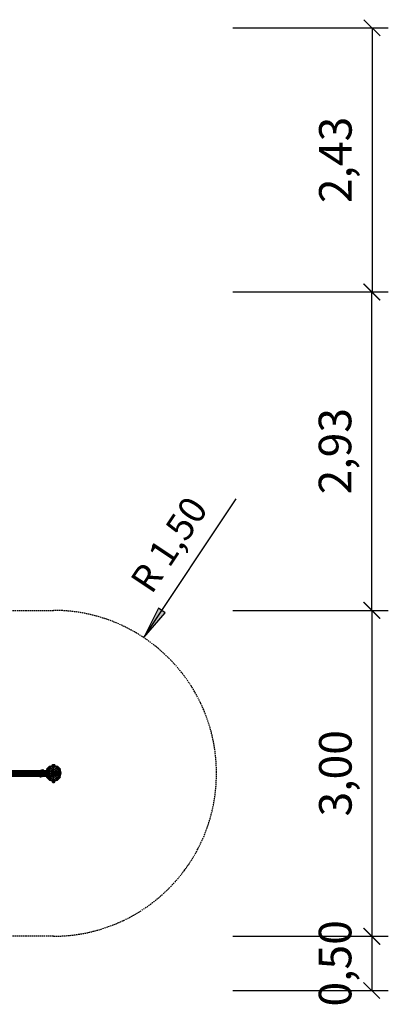
# Model space of a CAD drawing. Extents: x 0 to 29700, y 0 to 21000.
# Drawn here: x 17604 to 20998, y 7289 to 16356 of the extents above; entities that cross this region are included whole.
import ezdxf
from ezdxf.enums import TextEntityAlignment as Align

# ---------------------------------------------------------------- set-up
doc = ezdxf.new("R2010")
doc.units = 0
doc.linetypes.add('DASHED', pattern=[19.05, 12.7, -6.35])
doc.layers.add('1', color=7, linetype='Continuous')
doc.layers.add('STAB', color=7, linetype='Continuous')
doc.styles.add('ARIAL', font='arial.ttf')

# ---------------------------------------------------------------- blocks, each defined once
blk = doc.blocks.new('SLASH')
at = {"color": 0, "linetype": 'Continuous'}
blk.add_line((-12.7, -12.7), (12.7, 12.7), dxfattribs=at)
blk = doc.blocks.new('LONGARROW')
at = {"linetype": 'Continuous'}
blk.add_hatch(color=0, dxfattribs=at).paths.add_polyline_path([(0, 0), (50.8, -6.35), (50.8, 6.35)])
at = {"color": 0, "linetype": 'Continuous'}
blk.add_lwpolyline([(0, 0), (50.8, -6.35), (50.8, 6.35)], close=True, dxfattribs=at)

msp = doc.modelspace()

# ---------------------------------------------------------------- linework, layer by layer
at = {"layer": '1', "color": 7, "linetype": 'Continuous'}
for p, q in [((19565.8, 16280.6), (20997.9, 16280.6)), ((20847.9, 16280.6), (20847.9, 13848.4)), ((19565.8, 13848.4), (20997.9, 13848.4)), ((19565.8, 13848.4), (20994.7, 13848.4)), ((20844.7, 13848.4), (20844.7, 10916.5)), ((18746.2, 10665.7), (19596.3, 11944.4)), ((19565.8, 10916.5), (20994.7, 10916.5)), ((19565.8, 10916.5), (20997.7, 10916.5)), ((20847.7, 10916.5), (20847.7, 7916.5)), ((19565.8, 7916.5), (20997.7, 7916.5)), ((19565.8, 7916.5), (20995.4, 7916.5)), ((20845.4, 7916.5), (20845.4, 7416.4)), ((19565.8, 7416.4), (20995.4, 7416.4))]:
    msp.add_line(p, q, dxfattribs=at)
at = {"layer": 'STAB'}
for p, q in [((15548.7, 9441.5), (17850.9, 9441.5)), ((15549.1, 9440.6), (17850.7, 9440.6)), ((15550.5, 9438.1), (17850, 9438.1)), ((15552.8, 9434.2), (17848.9, 9434.2)), ((15553.3, 9429), (17847.6, 9429)), ((17845.3, 9416.5), (17854.8, 9451.7)), ((17845.8, 9416.5), (17855.2, 9451.5)), ((17846.6, 9425.4), (17848.8, 9433.7)), ((17847.5, 9416.5), (17856.6, 9450.7)), ((17848.8, 9433.7), (17850.7, 9440.9)), ((17848.8, 9433.7), (17849.9, 9433.7)), ((17850, 9416.5), (17858.8, 9449.4)), ((17850.7, 9440.9), (17852.2, 9446.4)), ((17850.7, 9440.9), (17851.8, 9440.9)), ((17851.7, 9453.5), (17878.8, 9480.6)), ((17851.7, 9453.5), (17854.8, 9451.7)), ((17852.2, 9446.4), (17853.1, 9449.8)), ((17852.2, 9446.4), (17853.3, 9446.4)), ((17853.1, 9449.8), (17853.4, 9451)), ((17853.1, 9449.8), (17854.2, 9449.8)), ((17853.3, 9416.5), (17861.7, 9447.7)), ((17853.4, 9451), (17854.4, 9450.4)), ((17854.8, 9451.7), (17880.6, 9477.5)), ((17854.8, 9451.7), (17855.2, 9451.5)), ((17855.2, 9451.5), (17880.8, 9477.1)), ((17855.2, 9451.5), (17856.6, 9450.7)), ((17856.6, 9450.7), (17881.6, 9475.7)), ((17856.6, 9450.7), (17858.8, 9449.4)), ((17858.8, 9449.4), (17882.9, 9473.5)), ((17858.8, 9449.4), (17861.7, 9447.7)), ((17861.7, 9447.7), (17884.6, 9470.6)), ((17861.7, 9447.7), (17872.1, 9441.7)), ((17865.3, 9416.5), (17872.1, 9441.7)), ((17872.1, 9441.7), (17890.5, 9460.2)), ((17872.1, 9441.7), (17882.6, 9435.6)), ((17877.5, 9416.5), (17882.6, 9435.6)), ((17878.8, 9480.6), (17915.8, 9490.5)), ((17880.6, 9477.5), (17915.8, 9487)), ((17880.8, 9477.1), (17880.6, 9477.5)), ((17880.8, 9477.1), (17915.8, 9486.5)), ((17881.6, 9475.7), (17880.8, 9477.1)), ((17881.6, 9475.7), (17915.8, 9484.8)), ((17882.9, 9473.5), (17881.6, 9475.7)), ((17882.6, 9435.6), (17896.7, 9449.7)), ((17882.6, 9435.6), (17893.5, 9429.4)), ((17882.9, 9473.5), (17915.8, 9482.3)), ((17884.6, 9470.6), (17882.9, 9473.5)), ((17884.6, 9470.6), (17915.8, 9479)), ((17890.5, 9460.2), (17884.6, 9470.6)), ((17890, 9416.5), (17893.5, 9429.4)), ((17890.5, 9460.2), (17915.8, 9467)), ((17896.7, 9449.7), (17890.5, 9460.2)), ((17893.5, 9429.4), (17902.9, 9438.8)), ((17893.5, 9429.4), (17904.5, 9423)), ((17896.7, 9449.7), (17915.8, 9454.8)), ((17902.9, 9438.8), (17896.7, 9449.7)), ((17902.9, 9438.8), (17915.8, 9442.3)), ((17909.3, 9427.8), (17902.9, 9438.8)), ((17904.8, 9498.5), (17910.3, 9498.5)), ((17904.8, 9490.5), (17904.8, 9498.5)), ((17904.8, 9490.5), (17910.3, 9490.5)), ((17909.3, 9488.7), (17909.3, 9490.5)), ((17909.3, 9427.8), (17915.8, 9429.5)), ((17910.2, 9489), (17910.2, 9490.5)), ((17910.3, 9498.5), (17921.3, 9498.5)), ((17910.3, 9490.5), (17910.3, 9498.5)), ((17910.3, 9490.5), (17921.3, 9490.5)), ((17912.6, 9489.6), (17912.6, 9490.5)), ((17915.8, 9490.5), (17952.8, 9480.6)), ((17915.8, 9487), (17951.1, 9477.5)), ((17915.8, 9486.5), (17915.8, 9487)), ((17915.8, 9486.5), (17950.8, 9477.1)), ((17915.8, 9484.8), (17915.8, 9486.5)), ((17915.8, 9484.8), (17950, 9475.7)), ((17915.8, 9482.3), (17915.8, 9484.8)), ((17915.8, 9482.3), (17948.7, 9473.5)), ((17915.8, 9479), (17915.8, 9482.3)), ((17915.8, 9479), (17947.1, 9470.6)), ((17915.8, 9467), (17915.8, 9479)), ((17915.8, 9467), (17941.1, 9460.2)), ((17915.8, 9454.8), (17915.8, 9467)), ((17915.8, 9454.8), (17935, 9449.7)), ((17915.8, 9442.3), (17915.8, 9454.8)), ((17915.8, 9442.3), (17928.7, 9438.8)), ((17915.8, 9429.5), (17915.8, 9442.3)), ((17915.8, 9429.5), (17922.3, 9427.8)), ((17915.8, 9421.5), (17915.8, 9429.5)), ((17919.1, 9489.6), (17919.1, 9490.5)), ((17921.3, 9498.5), (17926.8, 9498.5)), ((17921.3, 9490.5), (17921.3, 9498.5)), ((17921.3, 9490.5), (17926.8, 9490.5)), ((17921.4, 9489), (17921.4, 9490.5)), ((17922.3, 9488.7), (17922.3, 9490.5)), ((17922.3, 9427.8), (17928.7, 9438.8)), ((17926.8, 9490.5), (17926.8, 9498.5)), ((17927.1, 9423), (17938.1, 9429.4)), ((17928.7, 9438.8), (17935, 9449.7)), ((17938.1, 9429.4), (17928.7, 9438.8)), ((17935, 9449.7), (17941.1, 9460.2)), ((17949, 9435.6), (17935, 9449.7)), ((17938.1, 9429.4), (17949, 9435.6)), ((17941.6, 9416.5), (17938.1, 9429.4)), ((17941.1, 9460.2), (17947.1, 9470.6)), ((17959.6, 9441.7), (17941.1, 9460.2)), ((17947.1, 9470.6), (17948.7, 9473.5)), ((17969.9, 9447.7), (17947.1, 9470.6)), ((17948.7, 9473.5), (17950, 9475.7)), ((17972.8, 9449.4), (17948.7, 9473.5)), ((17949, 9435.6), (17959.6, 9441.7)), ((17954.1, 9416.5), (17949, 9435.6)), ((17950, 9475.7), (17950.8, 9477.1)), ((17950, 9475.7), (17975, 9450.7)), ((17950.8, 9477.1), (17951.1, 9477.5)), ((17950.8, 9477.1), (17976.4, 9451.5)), ((17951.1, 9477.5), (17976.9, 9451.7)), ((17979.9, 9453.5), (17952.8, 9480.6)), ((17959.6, 9441.7), (17969.9, 9447.7)), ((17966.3, 9416.5), (17959.6, 9441.7)), ((17969.9, 9447.7), (17972.8, 9449.4)), ((17978.3, 9416.5), (17969.9, 9447.7)), ((17972.8, 9449.4), (17975, 9450.7)), ((17981.6, 9416.5), (17972.8, 9449.4)), ((17975, 9450.7), (17976.4, 9451.5)), ((17984.2, 9416.5), (17975, 9450.7)), ((17976.4, 9451.5), (17976.9, 9451.7)), ((17985.8, 9416.5), (17976.4, 9451.5)), ((17976.9, 9451.7), (17979.9, 9453.5)), ((17986.3, 9416.5), (17976.9, 9451.7)), ((15550.2, 9391.5), (17850.9, 9391.5)), ((15550.7, 9392.3), (17850.7, 9392.3)), ((15552.2, 9394.8), (17850, 9394.8)), ((15553.3, 9404), (17847.6, 9404)), ((15553.3, 9398.8), (17848.9, 9398.8)), ((15553.7, 9423), (17845.9, 9423)), ((15553.7, 9410), (17845.9, 9410)), ((15555.4, 9416.5), (17844.2, 9416.5)), ((17844.2, 9416.5), (17846.6, 9425.4)), ((17846.6, 9407.6), (17844.2, 9416.5)), ((17844.2, 9416.5), (17845.3, 9416.5)), ((17854.8, 9381.2), (17845.3, 9416.5)), ((17845.3, 9416.5), (17845.8, 9416.5)), ((17845.7, 9422), (17846.8, 9422)), ((17845.7, 9411), (17846.8, 9411)), ((17855.2, 9381.5), (17845.8, 9416.5)), ((17845.8, 9416.5), (17847.5, 9416.5)), ((17845.8, 9410.5), (17845.8, 9411)), ((17846.6, 9425.4), (17847.7, 9425.4)), ((17848.8, 9399.2), (17846.6, 9407.6)), ((17846.6, 9407.6), (17847.7, 9407.6)), ((17856.6, 9382.3), (17847.5, 9416.5)), ((17847.5, 9416.5), (17850, 9416.5)), ((17850.7, 9392.1), (17848.8, 9399.2)), ((17848.8, 9399.2), (17849.9, 9399.2)), ((17858.8, 9383.6), (17850, 9416.5)), ((17850, 9416.5), (17853.3, 9416.5)), ((17852.2, 9386.6), (17850.7, 9392.1)), ((17850.7, 9392.1), (17851.8, 9392.1)), ((17851.7, 9379.5), (17854.8, 9381.2)), ((17851.7, 9379.5), (17878.8, 9352.4)), ((17853.1, 9383.2), (17852.2, 9386.6)), ((17852.2, 9386.6), (17853.3, 9386.6)), ((17853.4, 9382), (17853.1, 9383.2)), ((17853.1, 9383.2), (17854.2, 9383.2)), ((17861.7, 9385.2), (17853.3, 9416.5)), ((17853.3, 9416.5), (17865.3, 9416.5)), ((17853.4, 9382), (17854.4, 9382.5)), ((17854.8, 9381.2), (17855.2, 9381.5)), ((17854.8, 9381.2), (17880.6, 9355.4)), ((17855.2, 9381.5), (17856.6, 9382.3)), ((17855.2, 9381.5), (17880.8, 9355.9)), ((17856.6, 9382.3), (17858.8, 9383.6)), ((17856.6, 9382.3), (17881.6, 9357.3)), ((17858.8, 9383.6), (17861.7, 9385.2)), ((17858.8, 9383.6), (17882.9, 9359.5)), ((17861.7, 9385.2), (17872.1, 9391.2)), ((17884.6, 9362.4), (17861.7, 9385.2)), ((17872.1, 9391.2), (17865.3, 9416.5)), ((17865.3, 9416.5), (17877.5, 9416.5)), ((17872.1, 9391.2), (17882.6, 9397.3)), ((17890.5, 9372.7), (17872.1, 9391.2)), ((17882.6, 9397.3), (17877.5, 9416.5)), ((17877.5, 9416.5), (17890, 9416.5)), ((17878.8, 9352.4), (17915.8, 9342.5)), ((17880.6, 9355.4), (17880.8, 9355.9)), ((17880.6, 9355.4), (17915.8, 9346)), ((17880.8, 9355.9), (17881.6, 9357.3)), ((17880.8, 9355.9), (17915.8, 9346.5)), ((17881.6, 9357.3), (17882.9, 9359.5)), ((17881.6, 9357.3), (17915.8, 9348.1)), ((17882.6, 9397.3), (17893.5, 9403.6)), ((17882.6, 9397.3), (17896.7, 9383.3)), ((17882.9, 9359.5), (17884.6, 9362.4)), ((17882.9, 9359.5), (17915.8, 9350.7)), ((17884.6, 9362.4), (17890.5, 9372.7)), ((17884.6, 9362.4), (17915.8, 9354)), ((17893.5, 9403.6), (17890, 9416.5)), ((17890, 9416.5), (17902.8, 9416.5)), ((17890.5, 9372.7), (17896.7, 9383.3)), ((17890.5, 9372.7), (17915.8, 9366)), ((17893.5, 9403.6), (17904.5, 9410)), ((17902.9, 9394.2), (17893.5, 9403.6)), ((17896.7, 9383.3), (17902.9, 9394.2)), ((17896.7, 9383.3), (17915.8, 9378.2)), ((17902.8, 9416.5), (17904.5, 9423)), ((17904.5, 9410), (17902.8, 9416.5)), ((17902.8, 9416.5), (17910.8, 9416.5)), ((17902.9, 9394.2), (17909.3, 9405.2)), ((17902.9, 9394.2), (17915.8, 9390.7)), ((17904.5, 9423), (17909.3, 9427.8)), ((17904.5, 9423), (17911.4, 9419)), ((17904.5, 9410), (17911.4, 9414)), ((17909.3, 9405.2), (17904.5, 9410)), ((17904.8, 9334.5), (17904.8, 9342.5)), ((17904.8, 9342.5), (17910.3, 9342.5)), ((17913.3, 9420.8), (17909.3, 9427.8)), ((17909.3, 9405.2), (17913.3, 9412.1)), ((17909.3, 9405.2), (17915.8, 9403.5)), ((17909.3, 9342.5), (17909.3, 9344.2)), ((17910.2, 9342.5), (17910.2, 9344)), ((17910.3, 9334.5), (17910.3, 9342.5)), ((17910.3, 9342.5), (17921.3, 9342.5)), ((17910.8, 9416.5), (17911.4, 9419)), ((17911.4, 9414), (17910.8, 9416.5)), ((17911.4, 9419), (17913.3, 9420.8)), ((17913.3, 9412.1), (17911.4, 9414)), ((17912.6, 9342.5), (17912.6, 9343.4)), ((17913.3, 9420.8), (17915.8, 9421.5)), ((17913.3, 9412.1), (17915.8, 9411.4)), ((17915.8, 9421.5), (17918.3, 9420.8)), ((17915.8, 9411.4), (17918.3, 9412.1)), ((17915.8, 9403.5), (17915.8, 9411.4)), ((17915.8, 9403.5), (17922.3, 9405.2)), ((17915.8, 9390.7), (17915.8, 9403.5)), ((17915.8, 9390.7), (17928.7, 9394.2)), ((17915.8, 9378.2), (17915.8, 9390.7)), ((17915.8, 9378.2), (17935, 9383.3)), ((17915.8, 9366), (17915.8, 9378.2)), ((17915.8, 9366), (17941.1, 9372.7)), ((17915.8, 9354), (17915.8, 9366)), ((17915.8, 9354), (17947.1, 9362.4)), ((17915.8, 9350.7), (17948.7, 9359.5)), ((17915.8, 9348.1), (17950, 9357.3)), ((17915.8, 9346.5), (17950.8, 9355.9)), ((17915.8, 9346), (17951.1, 9355.4)), ((17915.8, 9350.7), (17915.8, 9354)), ((17915.8, 9342.5), (17952.8, 9352.4)), ((17915.8, 9348.1), (17915.8, 9350.7)), ((17915.8, 9346.5), (17915.8, 9348.1)), ((17915.8, 9346), (17915.8, 9346.5)), ((17918.3, 9420.8), (17922.3, 9427.8)), ((17918.3, 9420.8), (17920.2, 9419)), ((17918.3, 9412.1), (17920.2, 9414)), ((17922.3, 9405.2), (17918.3, 9412.1)), ((17919.1, 9342.5), (17919.1, 9343.4)), ((17920.2, 9419), (17927.1, 9423)), ((17920.9, 9416.5), (17920.2, 9419)), ((17920.2, 9414), (17920.9, 9416.5)), ((17920.2, 9414), (17927.1, 9410)), ((17920.9, 9416.5), (17928.8, 9416.5)), ((17921.3, 9334.5), (17921.3, 9342.5)), ((17921.3, 9342.5), (17926.8, 9342.5)), ((17921.4, 9342.5), (17921.4, 9344)), ((17927.1, 9423), (17922.3, 9427.8)), ((17922.3, 9405.2), (17927.1, 9410)), ((17928.7, 9394.2), (17922.3, 9405.2)), ((17922.3, 9342.5), (17922.3, 9344.2)), ((17926.8, 9334.5), (17926.8, 9342.5)), ((17928.8, 9416.5), (17927.1, 9423)), ((17927.1, 9410), (17928.8, 9416.5)), ((17927.1, 9410), (17938.1, 9403.6)), ((17928.7, 9394.2), (17938.1, 9403.6)), ((17935, 9383.3), (17928.7, 9394.2)), ((17928.8, 9416.5), (17941.6, 9416.5)), ((17935, 9383.3), (17949, 9397.3)), ((17941.1, 9372.7), (17935, 9383.3)), ((17938.1, 9403.6), (17941.6, 9416.5)), ((17938.1, 9403.6), (17949, 9397.3)), ((17941.1, 9372.7), (17959.6, 9391.2)), ((17947.1, 9362.4), (17941.1, 9372.7)), ((17941.6, 9416.5), (17954.1, 9416.5)), ((17947.1, 9362.4), (17969.9, 9385.2)), ((17948.7, 9359.5), (17947.1, 9362.4)), ((17948.7, 9359.5), (17972.8, 9383.6)), ((17950, 9357.3), (17948.7, 9359.5)), ((17949, 9397.3), (17954.1, 9416.5)), ((17949, 9397.3), (17959.6, 9391.2)), ((17950, 9357.3), (17975, 9382.3)), ((17950.8, 9355.9), (17950, 9357.3)), ((17950.8, 9355.9), (17976.4, 9381.5)), ((17951.1, 9355.4), (17950.8, 9355.9)), ((17951.1, 9355.4), (17976.9, 9381.2)), ((17952.8, 9352.4), (17979.9, 9379.5)), ((17954.1, 9416.5), (17966.3, 9416.5)), ((17959.6, 9391.2), (17966.3, 9416.5)), ((17959.6, 9391.2), (17969.9, 9385.2)), ((17966.3, 9416.5), (17978.3, 9416.5)), ((17969.9, 9385.2), (17978.3, 9416.5)), ((17969.9, 9385.2), (17972.8, 9383.6)), ((17972.8, 9383.6), (17981.6, 9416.5)), ((17972.8, 9383.6), (17975, 9382.3)), ((17975, 9382.3), (17984.2, 9416.5)), ((17975, 9382.3), (17976.4, 9381.5)), ((17976.4, 9381.5), (17985.8, 9416.5)), ((17976.4, 9381.5), (17976.9, 9381.2)), ((17976.9, 9381.2), (17986.3, 9416.5)), ((17976.9, 9381.2), (17979.9, 9379.5)), ((17978.3, 9416.5), (17981.6, 9416.5)), ((17981.6, 9416.5), (17984.2, 9416.5)), ((17984.2, 9416.5), (17985.8, 9416.5)), ((17985.8, 9416.5), (17986.3, 9416.5)), ((17904.8, 9334.5), (17910.3, 9334.5)), ((17909.3, 9332.5), (17909.3, 9334.5)), ((17909.3, 9332.5), (17910.2, 9332.5)), ((17910.2, 9332.5), (17910.2, 9334.5)), ((17910.2, 9332.5), (17912.6, 9332.5)), ((17910.3, 9334.5), (17921.3, 9334.5)), ((17912.6, 9332.5), (17912.6, 9334.5)), ((17912.6, 9332.5), (17915.8, 9332.5)), ((17915.8, 9332.5), (17915.8, 9334.5)), ((17915.8, 9332.5), (17919.1, 9332.5)), ((17919.1, 9332.5), (17919.1, 9334.5)), ((17919.1, 9332.5), (17921.4, 9332.5)), ((17921.3, 9334.5), (17926.8, 9334.5)), ((17921.4, 9332.5), (17921.4, 9334.5)), ((17921.4, 9332.5), (17922.3, 9332.5)), ((17922.3, 9332.5), (17922.3, 9334.5))]:
    msp.add_line(p, q, dxfattribs=at)
at = {"layer": 'STAB', "color": 30}
for p, q in [((17787, 9441.5), (17820, 9450.3)), ((17793.7, 9443.3), (17799.5, 9445)), ((17799.1, 9444.7), (17799.5, 9445)), ((17799.5, 9445), (17803.5, 9446.2)), ((17799.5, 9445), (17799.8, 9444.9)), ((17802.4, 9445.6), (17803.5, 9446.2)), ((17803.5, 9446.2), (17804.1, 9446.1)), ((17822.4, 9441.5), (17820, 9450.3)), ((17779.9, 9391.5), (17787.2, 9387.4)), ((17782.1, 9391.5), (17787.6, 9388.4)), ((17787.2, 9387.4), (17793.1, 9385.9)), ((17787.6, 9388.4), (17788.7, 9391.1)), ((17787.7, 9388.3), (17789.1, 9390.9)), ((17787.7, 9388.3), (17794, 9386.7)), ((17788, 9391.5), (17788.7, 9391.1)), ((17788.7, 9391.1), (17788.8, 9391.5)), ((17789.1, 9390.9), (17789.5, 9391.5)), ((17789.2, 9391), (17794, 9389.8)), ((17792.1, 9382.9), (17791.2, 9386.3)), ((17792.1, 9382.9), (17797.8, 9384.4)), ((17797.8, 9384.4), (17796, 9391.5)), ((17797.8, 9384.4), (17824.1, 9391.5))]:
    msp.add_line(p, q, dxfattribs=at)
at = {"layer": 'STAB', "color": 5, "linetype": 'DASHED'}
msp.add_lwpolyline([(15051.8, 14280.6), (15051.8, 13848.4), (15483.8, 13848.4, -0.414214), (17483.8, 11848.4), (17483.8, 10916.5), (17915.8, 10916.5, -1), (17915.8, 7916.5), (16806.7, 7916.5, -0.182691), (15483.8, 7416.4), (13051.8, 7416.4, -0.414214), (11051.8, 9416.4), (11051.8, 14280.6, -1), (15051.8, 14280.6)], format="xyb", dxfattribs=at)

# ---------------------------------------------------------------- block references
at = {"layer": '1', "color": 7, "linetype": 'Continuous', "xscale": 5.905511811023622, "yscale": 5.905511811023622}
for name, p, rotation in [('SLASH', (20847.9, 16280.6), 270.0000000000001), ('SLASH', (20844.7, 13848.4), 270.0000000000001), ('SLASH', (20847.9, 13848.4), 90.00000000000006), ('SLASH', (20844.7, 10916.5), 90.00000000000006), ('SLASH', (20847.7, 10916.5), 270.0000000000001), ('LONGARROW', (18746.2, 10665.7), 56.38499973068274), ('SLASH', (20845.4, 7916.5), 270.0000000000001), ('SLASH', (20847.7, 7916.5), 90.00000000000006), ('SLASH', (20845.4, 7416.4), 90.00000000000006)]:
    msp.add_blockref(name, p, dxfattribs=dict(at, rotation=rotation))

# ---------------------------------------------------------------- texts
at = {"layer": '1', "color": 7, "linetype": 'Continuous', "style": 'ARIAL'}
for s, height, rotation, p in [('2,43', 300, 90, (20510.4, 15064.5)), ('2,93', 300, 90, (20507.2, 12382.5)), ('R 1,50', 250, 56.385, (18978.6, 11523.2)), ('3,00', 300, 90, (20510.2, 9416.5)), ('0,50', 300, 90, (20507.9, 7666.5))]:
    msp.add_text(s, height=height, rotation=rotation, dxfattribs=at).set_placement(p, align=Align.MIDDLE_CENTER)

doc.saveas('drawing.dxf')
